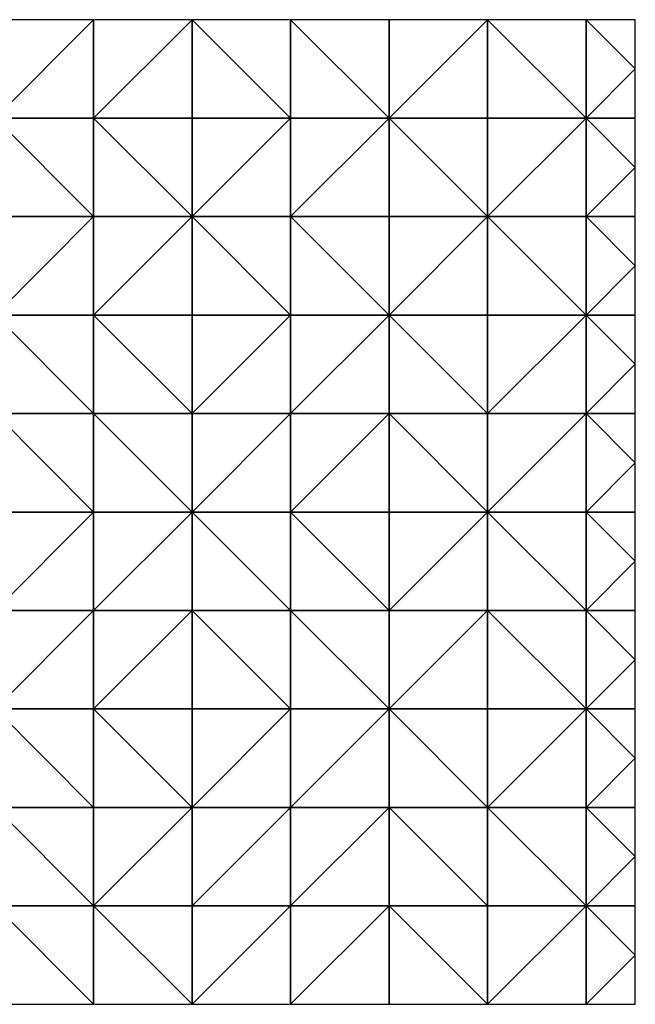
# Model space of a CAD drawing. Units: metres. Extents: x 80000 to 80625, y 345500 to 346000.
# Drawn here: x 80312 to 80625, y 345500 to 346000 of the extents above; entities that cross this region are included whole.
import ezdxf

# ---------------------------------------------------------------- set-up
doc = ezdxf.new("R2010")
doc.units = ezdxf.units.M
doc.layers.add('Terrain', color=15, linetype='Continuous')

msp = doc.modelspace()

# ---------------------------------------------------------------- linework, layer by layer
at = {"layer": 'Terrain'}
for points in [[(80300, 345950, 244.06), (80350, 346000, 245.12), (80300, 346000, 246.21), (80300, 345950, 244.06)], [(80350, 345950, 246.99), (80350, 346000, 245.12), (80300, 345950, 244.06), (80350, 345950, 246.99)], [(80350, 345950, 246.99), (80400, 346000, 243.14), (80350, 346000, 245.12), (80350, 345950, 246.99)], [(80400, 345950, 243.23), (80400, 346000, 243.14), (80350, 345950, 246.99), (80400, 345950, 243.23)], [(80400, 345950, 243.23), (80450, 345950, 243.24), (80400, 346000, 243.14), (80400, 345950, 243.23)], [(80450, 345950, 243.24), (80450, 346000, 243.28), (80400, 346000, 243.14), (80450, 345950, 243.24)], [(80450, 345950, 243.24), (80500, 345950, 243.28), (80450, 346000, 243.28), (80450, 345950, 243.24)], [(80450, 346000, 243.28), (80500, 345950, 243.28), (80500, 346000, 243.29), (80450, 346000, 243.28)], [(80500, 345950, 243.28), (80550, 346000, 243.29), (80500, 346000, 243.29), (80500, 345950, 243.28)], [(80550, 345950, 243.29), (80550, 346000, 243.29), (80500, 345950, 243.28), (80550, 345950, 243.29)], [(80550, 345950, 243.29), (80600, 345950, 243.3), (80550, 346000, 243.29), (80550, 345950, 243.29)], [(80600, 345950, 243.3), (80600, 346000, 243.32), (80550, 346000, 243.29), (80600, 345950, 243.3)], [(80600, 345950, 243.3), (80625, 345975, 243.55), (80600, 346000, 243.32), (80600, 345950, 243.3)], [(80600, 346000, 243.32), (80625, 345975, 243.55), (80625, 346000, 243.33), (80600, 346000, 243.32)], [(80600, 345950, 243.3), (80625, 345950, 243.54), (80625, 345975, 243.55), (80600, 345950, 243.3)], [(80300, 345950, 244.06), (80300, 345900, 244.03), (80350, 345900, 245.35), (80300, 345950, 244.06)], [(80350, 345950, 246.99), (80300, 345950, 244.06), (80350, 345900, 245.35), (80350, 345950, 246.99)], [(80400, 345900, 244.96), (80350, 345950, 246.99), (80350, 345900, 245.35), (80400, 345900, 244.96)], [(80400, 345950, 243.23), (80350, 345950, 246.99), (80400, 345900, 244.96), (80400, 345950, 243.23)], [(80400, 345950, 243.23), (80400, 345900, 244.96), (80450, 345950, 243.24), (80400, 345950, 243.23)], [(80450, 345950, 243.24), (80400, 345900, 244.96), (80450, 345900, 243.25), (80450, 345950, 243.24)], [(80450, 345900, 243.25), (80500, 345900, 243.28), (80500, 345950, 243.28), (80450, 345900, 243.25)], [(80450, 345950, 243.24), (80450, 345900, 243.25), (80500, 345950, 243.28), (80450, 345950, 243.24)], [(80500, 345950, 243.28), (80500, 345900, 243.28), (80550, 345900, 243.32), (80500, 345950, 243.28)], [(80550, 345950, 243.29), (80500, 345950, 243.28), (80550, 345900, 243.32), (80550, 345950, 243.29)], [(80550, 345900, 243.32), (80600, 345900, 243.27), (80600, 345950, 243.3), (80550, 345900, 243.32)], [(80550, 345950, 243.29), (80550, 345900, 243.32), (80600, 345950, 243.3), (80550, 345950, 243.29)], [(80600, 345950, 243.3), (80600, 345900, 243.27), (80625, 345925, 243.53), (80600, 345950, 243.3)], [(80600, 345950, 243.3), (80625, 345925, 243.53), (80625, 345950, 243.54), (80600, 345950, 243.3)], [(80600, 345900, 243.27), (80625, 345900, 243.31), (80625, 345925, 243.53), (80600, 345900, 243.27)], [(80300, 345850, 245.48), (80350, 345900, 245.35), (80300, 345900, 244.03), (80300, 345850, 245.48)], [(80350, 345850, 244.01), (80350, 345900, 245.35), (80300, 345850, 245.48), (80350, 345850, 244.01)], [(80350, 345850, 244.01), (80400, 345900, 244.96), (80350, 345900, 245.35), (80350, 345850, 244.01)], [(80400, 345850, 247.35), (80400, 345900, 244.96), (80350, 345850, 244.01), (80400, 345850, 247.35)], [(80400, 345850, 247.35), (80450, 345850, 243.22), (80400, 345900, 244.96), (80400, 345850, 247.35)], [(80450, 345850, 243.22), (80450, 345900, 243.25), (80400, 345900, 244.96), (80450, 345850, 243.22)], [(80450, 345850, 243.22), (80500, 345850, 243.03), (80450, 345900, 243.25), (80450, 345850, 243.22)], [(80500, 345850, 243.03), (80500, 345900, 243.28), (80450, 345900, 243.25), (80500, 345850, 243.03)], [(80500, 345850, 243.03), (80550, 345900, 243.32), (80500, 345900, 243.28), (80500, 345850, 243.03)], [(80550, 345850, 243.16), (80550, 345900, 243.32), (80500, 345850, 243.03), (80550, 345850, 243.16)], [(80550, 345850, 243.16), (80600, 345850, 243.06), (80550, 345900, 243.32), (80550, 345850, 243.16)], [(80600, 345850, 243.06), (80600, 345900, 243.27), (80550, 345900, 243.32), (80600, 345850, 243.06)], [(80600, 345850, 243.06), (80625, 345875, 243.2), (80600, 345900, 243.27), (80600, 345850, 243.06)], [(80625, 345875, 243.2), (80625, 345900, 243.31), (80600, 345900, 243.27), (80625, 345875, 243.2)], [(80600, 345850, 243.06), (80625, 345850, 243.5), (80625, 345875, 243.2), (80600, 345850, 243.06)], [(80300, 345850, 245.48), (80300, 345800, 244.49), (80350, 345800, 243.94), (80300, 345850, 245.48)], [(80350, 345850, 244.01), (80300, 345850, 245.48), (80350, 345800, 243.94), (80350, 345850, 244.01)], [(80350, 345850, 244.01), (80350, 345800, 243.94), (80400, 345800, 246.46), (80350, 345850, 244.01)], [(80400, 345850, 247.35), (80350, 345850, 244.01), (80400, 345800, 246.46), (80400, 345850, 247.35)], [(80400, 345850, 247.35), (80400, 345800, 246.46), (80450, 345850, 243.22), (80400, 345850, 247.35)], [(80450, 345850, 243.22), (80400, 345800, 246.46), (80450, 345800, 246.46), (80450, 345850, 243.22)], [(80450, 345800, 246.46), (80500, 345800, 246.75), (80500, 345850, 243.03), (80450, 345800, 246.46)], [(80450, 345850, 243.22), (80450, 345800, 246.46), (80500, 345850, 243.03), (80450, 345850, 243.22)], [(80500, 345850, 243.03), (80500, 345800, 246.75), (80550, 345800, 247.09), (80500, 345850, 243.03)], [(80550, 345850, 243.16), (80500, 345850, 243.03), (80550, 345800, 247.09), (80550, 345850, 243.16)], [(80550, 345850, 243.16), (80550, 345800, 247.09), (80600, 345850, 243.06), (80550, 345850, 243.16)], [(80600, 345850, 243.06), (80550, 345800, 247.09), (80600, 345800, 246.36), (80600, 345850, 243.06)], [(80600, 345850, 243.06), (80625, 345825, 245.19), (80625, 345850, 243.5), (80600, 345850, 243.06)], [(80600, 345850, 243.06), (80600, 345800, 246.36), (80625, 345825, 245.19), (80600, 345850, 243.06)], [(80625, 345825, 245.19), (80600, 345800, 246.36), (80625, 345800, 246.84), (80625, 345825, 245.19)], [(80300, 345800, 244.49), (80300, 345750, 243.75), (80350, 345750, 243.91), (80300, 345800, 244.49)], [(80350, 345800, 243.94), (80300, 345800, 244.49), (80350, 345750, 243.91), (80350, 345800, 243.94)], [(80400, 345750, 245.32), (80350, 345800, 243.94), (80350, 345750, 243.91), (80400, 345750, 245.32)], [(80400, 345800, 246.46), (80350, 345800, 243.94), (80400, 345750, 245.32), (80400, 345800, 246.46)], [(80400, 345800, 246.46), (80400, 345750, 245.32), (80450, 345800, 246.46), (80400, 345800, 246.46)], [(80450, 345800, 246.46), (80400, 345750, 245.32), (80450, 345750, 247.92), (80450, 345800, 246.46)], [(80450, 345750, 247.92), (80500, 345750, 249.97), (80500, 345800, 246.75), (80450, 345750, 247.92)], [(80450, 345800, 246.46), (80450, 345750, 247.92), (80500, 345800, 246.75), (80450, 345800, 246.46)], [(80500, 345800, 246.75), (80500, 345750, 249.97), (80550, 345750, 253.07), (80500, 345800, 246.75)], [(80550, 345800, 247.09), (80500, 345800, 246.75), (80550, 345750, 253.07), (80550, 345800, 247.09)], [(80550, 345750, 253.07), (80600, 345750, 250.13), (80600, 345800, 246.36), (80550, 345750, 253.07)], [(80550, 345800, 247.09), (80550, 345750, 253.07), (80600, 345800, 246.36), (80550, 345800, 247.09)], [(80600, 345800, 246.36), (80600, 345750, 250.13), (80625, 345775, 248.73), (80600, 345800, 246.36)], [(80600, 345800, 246.36), (80625, 345775, 248.73), (80625, 345800, 246.84), (80600, 345800, 246.36)], [(80600, 345750, 250.13), (80625, 345750, 247.99), (80625, 345775, 248.73), (80600, 345750, 250.13)], [(80300, 345700, 243.7), (80350, 345750, 243.91), (80300, 345750, 243.75), (80300, 345700, 243.7)], [(80350, 345700, 243.34), (80350, 345750, 243.91), (80300, 345700, 243.7), (80350, 345700, 243.34)], [(80350, 345700, 243.34), (80400, 345750, 245.32), (80350, 345750, 243.91), (80350, 345700, 243.34)], [(80400, 345700, 244.79), (80400, 345750, 245.32), (80350, 345700, 243.34), (80400, 345700, 244.79)], [(80400, 345700, 244.79), (80450, 345700, 246.12), (80400, 345750, 245.32), (80400, 345700, 244.79)], [(80450, 345700, 246.12), (80450, 345750, 247.92), (80400, 345750, 245.32), (80450, 345700, 246.12)], [(80450, 345700, 246.12), (80500, 345700, 248.61), (80450, 345750, 247.92), (80450, 345700, 246.12)], [(80500, 345700, 248.61), (80500, 345750, 249.97), (80450, 345750, 247.92), (80500, 345700, 248.61)], [(80500, 345700, 248.61), (80550, 345750, 253.07), (80500, 345750, 249.97), (80500, 345700, 248.61)], [(80550, 345700, 252.06), (80550, 345750, 253.07), (80500, 345700, 248.61), (80550, 345700, 252.06)], [(80550, 345700, 252.06), (80600, 345700, 246.16), (80550, 345750, 253.07), (80550, 345700, 252.06)], [(80600, 345700, 246.16), (80600, 345750, 250.13), (80550, 345750, 253.07), (80600, 345700, 246.16)], [(80600, 345700, 246.16), (80625, 345725, 246), (80600, 345750, 250.13), (80600, 345700, 246.16)], [(80625, 345725, 246), (80625, 345750, 247.99), (80600, 345750, 250.13), (80625, 345725, 246)], [(80600, 345700, 246.16), (80625, 345700, 246.02), (80625, 345725, 246), (80600, 345700, 246.16)], [(80300, 345650, 246.8), (80350, 345700, 243.34), (80300, 345700, 243.7), (80300, 345650, 246.8)], [(80350, 345650, 243.7), (80350, 345700, 243.34), (80300, 345650, 246.8), (80350, 345650, 243.7)], [(80350, 345650, 243.7), (80400, 345700, 244.79), (80350, 345700, 243.34), (80350, 345650, 243.7)], [(80400, 345650, 244.94), (80400, 345700, 244.79), (80350, 345650, 243.7), (80400, 345650, 244.94)], [(80400, 345650, 244.94), (80450, 345650, 246.04), (80400, 345700, 244.79), (80400, 345650, 244.94)], [(80450, 345650, 246.04), (80450, 345700, 246.12), (80400, 345700, 244.79), (80450, 345650, 246.04)], [(80450, 345650, 246.04), (80500, 345650, 246.19), (80450, 345700, 246.12), (80450, 345650, 246.04)], [(80450, 345700, 246.12), (80500, 345650, 246.19), (80500, 345700, 248.61), (80450, 345700, 246.12)], [(80500, 345650, 246.19), (80550, 345700, 252.06), (80500, 345700, 248.61), (80500, 345650, 246.19)], [(80550, 345650, 246.43), (80550, 345700, 252.06), (80500, 345650, 246.19), (80550, 345650, 246.43)], [(80550, 345650, 246.43), (80600, 345650, 245.88), (80550, 345700, 252.06), (80550, 345650, 246.43)], [(80600, 345650, 245.88), (80600, 345700, 246.16), (80550, 345700, 252.06), (80600, 345650, 245.88)], [(80600, 345650, 245.88), (80625, 345675, 245.89), (80600, 345700, 246.16), (80600, 345650, 245.88)], [(80600, 345700, 246.16), (80625, 345675, 245.89), (80625, 345700, 246.02), (80600, 345700, 246.16)], [(80600, 345650, 245.88), (80625, 345650, 245.95), (80625, 345675, 245.89), (80600, 345650, 245.88)], [(80300, 345650, 246.8), (80300, 345600, 247.08), (80350, 345600, 245.27), (80300, 345650, 246.8)], [(80350, 345650, 243.7), (80300, 345650, 246.8), (80350, 345600, 245.27), (80350, 345650, 243.7)], [(80400, 345600, 243.98), (80350, 345650, 243.7), (80350, 345600, 245.27), (80400, 345600, 243.98)], [(80400, 345650, 244.94), (80350, 345650, 243.7), (80400, 345600, 243.98), (80400, 345650, 244.94)], [(80400, 345650, 244.94), (80400, 345600, 243.98), (80450, 345650, 246.04), (80400, 345650, 244.94)], [(80450, 345650, 246.04), (80400, 345600, 243.98), (80450, 345600, 245.46), (80450, 345650, 246.04)], [(80450, 345600, 245.46), (80500, 345600, 245.89), (80500, 345650, 246.19), (80450, 345600, 245.46)], [(80450, 345650, 246.04), (80450, 345600, 245.46), (80500, 345650, 246.19), (80450, 345650, 246.04)], [(80500, 345650, 246.19), (80500, 345600, 245.89), (80550, 345600, 246.01), (80500, 345650, 246.19)], [(80550, 345650, 246.43), (80500, 345650, 246.19), (80550, 345600, 246.01), (80550, 345650, 246.43)], [(80550, 345600, 246.01), (80600, 345600, 245.94), (80600, 345650, 245.88), (80550, 345600, 246.01)], [(80550, 345650, 246.43), (80550, 345600, 246.01), (80600, 345650, 245.88), (80550, 345650, 246.43)], [(80600, 345650, 245.88), (80600, 345600, 245.94), (80625, 345625, 245.99), (80600, 345650, 245.88)], [(80600, 345650, 245.88), (80625, 345625, 245.99), (80625, 345650, 245.95), (80600, 345650, 245.88)], [(80600, 345600, 245.94), (80625, 345600, 246.13), (80625, 345625, 245.99), (80600, 345600, 245.94)], [(80300, 345600, 247.08), (80300, 345550, 242.45), (80350, 345550, 248.87), (80300, 345600, 247.08)], [(80350, 345600, 245.27), (80300, 345600, 247.08), (80350, 345550, 248.87), (80350, 345600, 245.27)], [(80400, 345600, 243.98), (80350, 345600, 245.27), (80350, 345550, 248.87), (80400, 345600, 243.98)], [(80400, 345600, 243.98), (80350, 345550, 248.87), (80400, 345550, 243.92), (80400, 345600, 243.98)], [(80400, 345600, 243.98), (80400, 345550, 243.92), (80450, 345600, 245.46), (80400, 345600, 243.98)], [(80450, 345600, 245.46), (80400, 345550, 243.92), (80450, 345550, 244.41), (80450, 345600, 245.46)], [(80450, 345600, 245.46), (80450, 345550, 244.41), (80500, 345600, 245.89), (80450, 345600, 245.46)], [(80500, 345600, 245.89), (80450, 345550, 244.41), (80500, 345550, 245.67), (80500, 345600, 245.89)], [(80500, 345600, 245.89), (80500, 345550, 245.67), (80550, 345550, 246.36), (80500, 345600, 245.89)], [(80550, 345600, 246.01), (80500, 345600, 245.89), (80550, 345550, 246.36), (80550, 345600, 246.01)], [(80550, 345600, 246.01), (80600, 345550, 246.47), (80600, 345600, 245.94), (80550, 345600, 246.01)], [(80550, 345600, 246.01), (80550, 345550, 246.36), (80600, 345550, 246.47), (80550, 345600, 246.01)], [(80600, 345600, 245.94), (80625, 345575, 246.05), (80625, 345600, 246.13), (80600, 345600, 245.94)], [(80600, 345600, 245.94), (80600, 345550, 246.47), (80625, 345575, 246.05), (80600, 345600, 245.94)], [(80600, 345550, 246.47), (80625, 345550, 246.31), (80625, 345575, 246.05), (80600, 345550, 246.47)], [(80300, 345550, 242.45), (80300, 345500, 240.73), (80350, 345500, 249.12), (80300, 345550, 242.45)], [(80350, 345550, 248.87), (80300, 345550, 242.45), (80350, 345500, 249.12), (80350, 345550, 248.87)], [(80350, 345550, 248.87), (80350, 345500, 249.12), (80400, 345500, 246.13), (80350, 345550, 248.87)], [(80400, 345550, 243.92), (80350, 345550, 248.87), (80400, 345500, 246.13), (80400, 345550, 243.92)], [(80400, 345550, 243.92), (80400, 345500, 246.13), (80450, 345550, 244.41), (80400, 345550, 243.92)], [(80450, 345550, 244.41), (80400, 345500, 246.13), (80450, 345500, 243.96), (80450, 345550, 244.41)], [(80450, 345500, 243.96), (80500, 345500, 244.31), (80500, 345550, 245.67), (80450, 345500, 243.96)], [(80450, 345550, 244.41), (80450, 345500, 243.96), (80500, 345550, 245.67), (80450, 345550, 244.41)], [(80500, 345550, 245.67), (80500, 345500, 244.31), (80550, 345500, 247.95), (80500, 345550, 245.67)], [(80550, 345550, 246.36), (80500, 345550, 245.67), (80550, 345500, 247.95), (80550, 345550, 246.36)], [(80550, 345550, 246.36), (80550, 345500, 247.95), (80600, 345550, 246.47), (80550, 345550, 246.36)], [(80600, 345550, 246.47), (80550, 345500, 247.95), (80600, 345500, 246.19), (80600, 345550, 246.47)], [(80600, 345550, 246.47), (80625, 345525, 246.16), (80625, 345550, 246.31), (80600, 345550, 246.47)], [(80600, 345550, 246.47), (80600, 345500, 246.19), (80625, 345525, 246.16), (80600, 345550, 246.47)], [(80625, 345525, 246.16), (80600, 345500, 246.19), (80625, 345500, 246.01), (80625, 345525, 246.16)]]:
    msp.add_3dface(points, dxfattribs=at)

doc.saveas('drawing.dxf')
